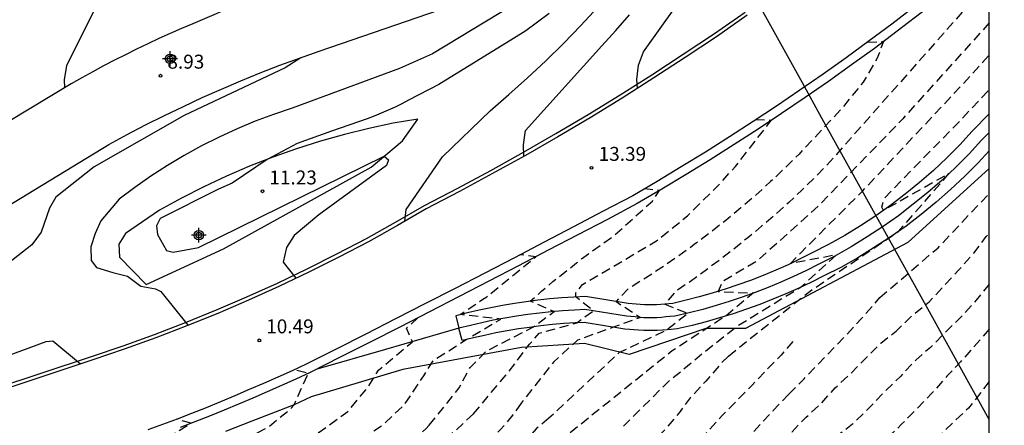
# Model space of a CAD drawing. Units: metres. Extents: x 583793 to 584145, y 4795790 to 4796041.
# Drawn here: x 584092 to 584145, y 4795985 to 4796007 of the extents above; entities that cross this region are included whole.
import ezdxf

# ---------------------------------------------------------------- set-up
doc = ezdxf.new("R2010")
doc.units = ezdxf.units.M
doc.header["$MEASUREMENT"] = 0
doc.linetypes.add('TRAZOS_NORMALES', pattern=[0.75, 0.5, -0.25])
for name, color, linetype in [('010106', 9, 'Continuous'), ('020101', 3, 'Continuous'), ('020104', 34, 'Continuous'), ('020107', 3, 'Continuous'), ('020194', 31, 'TRAZOS_NORMALES'), ('020195', 30, 'TRAZOS_NORMALES'), ('020204', 9, 'Continuous'), ('020308', 9, 'Continuous'), ('050102', 4, 'Continuous'), ('060113', 4, 'Continuous'), ('060130', 9, 'Continuous'), ('060134', 9, 'Continuous'), ('070101', 9, 'Continuous'), ('070106', 6, 'Continuous'), ('070108', 9, 'Continuous'), ('220104', 9, 'Continuous'), ('Centroides', 1, 'Continuous')]:
    doc.layers.add(name, color=color, linetype=linetype)
doc.layers.add('020105', color=24, linetype='Continuous', lineweight=30)
doc.styles.add('ARIAL', font='arial.ttf', dxfattribs={"height": 1})

# ---------------------------------------------------------------- blocks, each defined once
blk = doc.blocks.new('Centroide')
for points in [[(0.402, 0), (-0.402, 0)], [(0, -0.402), (0, 0.402)]]:
    blk.add_lwpolyline(points)
for radius in [0.256, 0.159]:
    blk.add_circle((0, 0), radius)
blk = doc.blocks.new('COTAPU')
blk.add_circle((0, 0), 0.075)

msp = doc.modelspace()

# ---------------------------------------------------------------- linework, layer by layer
at = {"layer": '010106', "flags": 128}
msp.add_lwpolyline([(583794.148, 4795790.149), (584144.138, 4795790.141), (584144.143, 4796040.134), (583794.153, 4796040.142)], close=True, dxfattribs=at)
at = {"layer": '020101', "flags": 128}
msp.add_lwpolyline([(584113.38, 4796001.21), (584112.05, 4796000.98), (584110.73, 4796000.7), (584109.43, 4796000.38), (584108.13, 4796000.01), (584106.84, 4795999.6), (584105.57, 4795999.16), (584104.32, 4795998.67), (584103.08, 4795998.14), (584101.85, 4795997.57), (584100.65, 4795996.96), (584099.47, 4795996.31), (584097.64, 4795995.05), (584097.27, 4795994.48), (584097.32, 4795993.78), (584098.75, 4795992.31)], dxfattribs=at)
at = {"layer": '020104', "flags": 128}
for points, elevation in [([(584112.68, 4795995.71), (584112.74, 4795996.35), (584114.71, 4795999.17), (584117.26, 4796001.65), (584118.28, 4796002.52), (584119.28, 4796003.42), (584120.26, 4796004.34), (584121.21, 4796005.28), (584122.15, 4796006.24), (584123.06, 4796007.23), (584123.94, 4796008.24), (584124.8, 4796009.26), (584125.64, 4796010.31), (584126.45, 4796011.38), (584127.23, 4796012.47), (584129.87, 4796017.31), (584134.06, 4796023.27), (584135.19, 4796024.85), (584136.14, 4796026.13), (584138.78, 4796029.62), (584139.58, 4796030.73), (584143.98, 4796036.66)], 12), ([(584125.2, 4796002.86), (584125.17, 4796003.34), (584125.25, 4796004.1), (584125.53, 4796004.82), (584131.21, 4796012.8), (584138.57, 4796022.15), (584139.77, 4796023.69), (584140.35, 4796024.45), (584142.14, 4796026.84), (584143.64, 4796028.82), (584144.11, 4796029.47), (584144.143, 4796029.524)], 14), ([(584094.37, 4796002.9), (584094.35, 4796003.32), (584094.48, 4796004.09), (584095.93, 4796007.02)], 9), ([(584120.44, 4796006.89), (584119.82, 4796006.42), (584119.18, 4796005.96), (584118.53, 4796005.54), (584114.51, 4796003.06), (584112.88, 4796002.22), (584112.52, 4796002.03), (584112.15, 4796001.85), (584111.78, 4796001.68), (584111.4, 4796001.52), (584111.02, 4796001.36), (584110.64, 4796001.22), (584108.72, 4796000.55), (584106.87, 4795999.89), (584105.27, 4795999.04), (584103.37, 4795997.75), (584102.64, 4795997.43), (584099.5, 4795995.86), (584099.31, 4795995.47), (584099.35, 4795994.99), (584099.84, 4795994.13), (584100.21, 4795994.05), (584101.57, 4795994.3), (584111.57, 4795999.22), (584111.79, 4795999.01), (584111.69, 4795998.71), (584108.04, 4795996.05), (584106.72, 4795994.94), (584106.31, 4795994.29), (584106.12, 4795993.51), (584106.81, 4795992.64)], 11), ([(584119.09, 4795999.21), (584119.06, 4795999.82), (584119.17, 4796000.6), (584123.28, 4796005.14), (584124.03, 4796005.97), (584124.77, 4796006.81)], 13), ([(584107.08, 4796004.51), (584106.23, 4796003.96), (584100.8, 4796001.4), (584095.95, 4795998.63), (584093.88, 4795997.01), (584093.54, 4795996.41), (584093.1, 4795995.12), (584092.6, 4795994.44), (584090.41, 4795992.74), (584089.8, 4795992.12), (584089.27, 4795991.17), (584089.17, 4795990.39), (584089.47, 4795989.47), (584090.28, 4795988.37), (584090.72, 4795988.28), (584093.36, 4795989.24), (584093.72, 4795989.28), (584095.21, 4795988.03)], 9)]:
    msp.add_lwpolyline(points, dxfattribs=dict(at, elevation=elevation))
at = {"layer": '020105', "elevation": 10, "flags": 128}
msp.add_lwpolyline([(584119.88, 4796008.19), (584114.16, 4796004.72), (584112.38, 4796003.92), (584106.61, 4796001.79), (584105.61, 4796001.46), (584104.61, 4796001.09), (584103.64, 4796000.68), (584102.67, 4796000.24), (584101.73, 4795999.76), (584100.8, 4795999.25), (584099.89, 4795998.71), (584099, 4795998.14), (584098.13, 4795997.53), (584097.29, 4795996.89), (584096.31, 4795995.74), (584096, 4795995.05), (584095.76, 4795994.34), (584095.79, 4795993.6), (584096.08, 4795993.22), (584096.96, 4795992.96), (584097.75, 4795992.76), (584098.46, 4795992.21), (584099.25, 4795992.08), (584099.53, 4795991.93), (584101.01, 4795990.11)], dxfattribs=at)
at = {"layer": '020107', "flags": 128}
msp.add_lwpolyline([(584098.75, 4795992.31), (584102.91, 4795994.23), (584110.87, 4795998.62), (584112.54, 4796000.04), (584113.38, 4796001.21)], dxfattribs=at)
at = {"layer": '020194', "flags": 128}
for points, elevation in [([(584144.01, 4796010.39), (584144.95, 4796010.55), (584144.14, 4796008.61), (584141.67, 4796005.81), (584135.42, 4795998.75), (584134.74, 4795998.06), (584134.05, 4795997.38), (584133.34, 4795996.72), (584132.62, 4795996.07), (584131.88, 4795995.44), (584131.14, 4795994.82), (584130.38, 4795994.21), (584129.61, 4795993.62), (584128.84, 4795993.04), (584128.05, 4795992.47), (584127.25, 4795991.93), (584126.67, 4795991.25), (584127.92, 4795990.76), (584126.8, 4795989.87), (584124.21, 4795988.64), (584120.43, 4795985.11)], 16.64), ([(584144.142, 4796006.382), (584139.48, 4796001.22), (584135, 4795996.58), (584131.65, 4795993.58), (584129.77, 4795992.46), (584129.54, 4795991.93), (584131.45, 4795991.85), (584129.95, 4795990.61), (584127.07, 4795988.73), (584123.83, 4795986.14), (584120.87, 4795983.76)], 17.64), ([(584137.59, 4796005.34), (584138.45, 4796005.38), (584138.09, 4796004.44), (584137.35, 4796003.2), (584136.17, 4796001.74), (584133.9, 4795999.32), (584133.14, 4795998.57), (584132.37, 4795997.84), (584131.58, 4795997.12), (584130.77, 4795996.43), (584129.95, 4795995.75), (584129.11, 4795995.09), (584128.26, 4795994.45), (584127.4, 4795993.83), (584126.52, 4795993.23), (584125.63, 4795992.65), (584124.72, 4795992.09), (584124.05, 4795991.39), (584125.37, 4795990.53), (584123.91, 4795990.01), (584121.97, 4795989.31), (584120.67, 4795988.13), (584118.93, 4795985.92)], 15.64), ([(584124.44, 4795984.68), (584126.84, 4795987.06), (584128.84, 4795988.71), (584130.55, 4795990.06), (584134.02, 4795992.18), (584135.92, 4795993.9), (584133.44, 4795993.43), (584134.01, 4795994.03), (584137.31, 4795997.33), (584142.72, 4796003.09), (584144.142, 4796004.652)], 18.64), ([(584113.99, 4795984.74), (584115.6, 4795986.74), (584116.19, 4795987.85), (584117.07, 4795988.73), (584119.6, 4795990.03), (584120.71, 4795990.85), (584119.43, 4795991.41), (584120.04, 4795991.94), (584120.65, 4795992.46), (584121.28, 4795992.97), (584121.92, 4795993.47), (584122.19, 4795993.68), (584122.56, 4795993.96), (584123.22, 4795994.43), (584123.88, 4795994.89), (584126, 4795996.79), (584126.39, 4795997.36), (584125.58, 4795997.45)], 13.64), ([(584138.25, 4795991.6), (584141.38, 4795994.28), (584144.142, 4795997.207)], 21.64), ([(584139.051, 4795989.737), (584139.12, 4795989.79), (584139.94, 4795990.59), (584140.9, 4795991.37), (584142.5, 4795993.09), (584143.31, 4795994), (584143.98, 4795994.89), (584144.14, 4795995.06), (584144.142, 4795995.062)], 22.64), ([(584109.73, 4795983.64), (584111.51, 4795984.76), (584112.69, 4795985.88), (584113.69, 4795987.4), (584114.22, 4795988.23), (584115.98, 4795989.34), (584117.84, 4795990.45), (584115.65, 4795990.69), (584116.88, 4795991.51), (584117.09, 4795991.65), (584118.03, 4795992.41), (584119.72, 4795993.8), (584118.87, 4795993.91)], 12.64), ([(584144.142, 4795992.329), (584143.438, 4795991.467), (584142.654, 4795990.59), (584141.772, 4795989.743), (584140.975, 4795988.919), (584140.182, 4795988.238), (584139.371, 4795987.378), (584138.531, 4795986.564), (584137.751, 4795985.743), (584136.774, 4795984.795), (584135.886, 4795984.09), (584135.116, 4795983.259), (584134.209, 4795982.458), (584129.409, 4795977.36), (584128.721, 4795976.533), (584127.917, 4795975.628), (584127.18, 4795974.742), (584126.365, 4795973.933), (584125.568, 4795973.153), (584124.719, 4795972.369), (584123.859, 4795971.622), (584123.001, 4795970.799), (584122.096, 4795970.11), (584121.209, 4795969.329), (584120.099, 4795968.626), (584119.657, 4795968.159), (584119.62, 4795968), (584119.682, 4795967.816), (584120.025, 4795967.312), (584119.988, 4795967.128), (584119.89, 4795967.017), (584119.346, 4795966.863), (584118.34, 4795966.437), (584116.431, 4795965.055), (584115.593, 4795964.494), (584113.763, 4795963.183), (584112.831, 4795962.426), (584111.9, 4795961.736), (584111.1, 4795960.848), (584110.327, 4795960.048), (584109.56, 4795959.153), (584108.858, 4795958.278), (584106.521, 4795955.73), (584105.796, 4795954.861), (584105.179, 4795953.958), (584104, 4795952.12), (584103.5, 4795951.118), (584102.918, 4795950.195), (584102.213, 4795949.264), (584101.535, 4795948.427), (584100.892, 4795947.469), (584100.341, 4795946.537), (584099.917, 4795945.439), (584099.221, 4795943.162), (584098.8, 4795942.132), (584098.05, 4795939.889), (584097.73, 4795938.783), (584097.509, 4795937.641), (584097.361, 4795936.479), (584097.334, 4795935.288), (584097.194, 4795934.08), (584097.156, 4795932.926), (584096.988, 4795931.73), (584096.915, 4795930.549), (584096.913, 4795929.387), (584096.934, 4795928.187), (584096.961, 4795927.567), (584097.141, 4795924.736), (584097.143, 4795922.404), (584096.762, 4795914.467), (584096.785, 4795913.992), (584096.902, 4795913.076), (584097.03, 4795912.634), (584097.192, 4795912.198), (584097.379, 4795911.825), (584099.392, 4795909.16), (584100.194, 4795907.351), (584100.677, 4795906.005), (584100.984, 4795904.597), (584101.326, 4795903.742), (584101.758, 4795902.914), (584102.006, 4795902.517), (584104.017, 4795900.396), (584104.374, 4795900.059), (584105.122, 4795899.458), (584105.419, 4795899.126), (584105.956, 4795898.371), (584106.154, 4795897.953), (584106.241, 4795897.511), (584106.266, 4795897.064), (584106.321, 4795896.591), (584106.529, 4795895.626), (584106.821, 4795894.729), (584107.392, 4795893.423), (584107.867, 4795892.589), (584108.458, 4795891.822), (584108.875, 4795891.372), (584109.696, 4795890.639), (584110.629, 4795889.913), (584111.162, 4795889.424), (584111.617, 4795888.951), (584111.907, 4795888.567), (584112.33, 4795887.722), (584112.531, 4795885.772), (584112.534, 4795885.299), (584112.323, 4795884.401), (584111.778, 4795879.099), (584111.626, 4795877.135), (584110.555, 4795867.702), (584109.694, 4795861.757), (584109.058, 4795858.915), (584108.373, 4795856.244), (584108.243, 4795855.308), (584108.108, 4795853.862), (584108.115, 4795850.863), (584108.22, 4795846.451), (584108.547, 4795842.739), (584108.67, 4795842.271), (584109.318, 4795840.423), (584109.493, 4795840.009), (584110.213, 4795838.124), (584110.512, 4795837.241), (584110.625, 4795836.786), (584111.093, 4795833.366), (584111.114, 4795832.882), (584111.168, 4795832.407), (584111.4, 4795832.056), (584111.574, 4795831.627), (584111.503, 4795830.166), (584111.557, 4795829.417), (584111.575, 4795828.554), (584111.473, 4795827.712), (584111.539, 4795826.843), (584111.611, 4795826.376), (584111.886, 4795825.446), (584112.07, 4795825.036), (584112.299, 4795824.678), (584112.597, 4795824.343), (584112.948, 4795824.034), (584113.266, 4795823.694), (584113.985, 4795822.402), (584114.109, 4795821.987), (584114.259, 4795821.582), (584114.307, 4795821.181), (584113.527, 4795817.708), (584113.54, 4795817.258), (584113.599, 4795816.853), (584113.686, 4795815.886), (584113.444, 4795814.941), (584113.374, 4795814.467), (584113.221, 4795812.698), (584112.192, 4795811.031), (584112.027, 4795810.587), (584111.883, 4795808.165), (584111.947, 4795807.714), (584111.6, 4795806.286), (584111.556, 4795805.338), (584111.58, 4795804.176), (584111.63, 4795803.591)], 23.64), ([(584133.352, 4795986.412), (584134.17, 4795987.23), (584136.42, 4795989.56), (584137.25, 4795990.46), (584138.25, 4795991.6)], 21.64), ([(584105.58, 4795982.57), (584109.6, 4795985.47), (584110.72, 4795986.82), (584111.25, 4795987.7), (584113.08, 4795989.23), (584112.93, 4795989.56), (584112.76, 4795989.95), (584113.39, 4795990.53)], 11.64), ([(584110.335, 4795813.274), (584110.338, 4795813.526), (584110.372, 4795814.006), (584110.489, 4795814.448), (584110.64, 4795814.877), (584110.855, 4795815.785), (584110.999, 4795816.683), (584111.036, 4795817.149), (584111.055, 4795819.11), (584111.109, 4795819.546), (584111.904, 4795821.293), (584111.855, 4795821.759), (584111.639, 4795822.18), (584111.298, 4795822.508), (584110.934, 4795822.816), (584110.687, 4795823.194), (584110.253, 4795824.558), (584110.04, 4795825.518), (584110.003, 4795826.485), (584110.06, 4795827.399), (584110.346, 4795828.803), (584110.384, 4795829.245), (584110.384, 4795829.694), (584110.343, 4795830.103), (584110.246, 4795830.533), (584109.965, 4795830.888), (584109.64, 4795831.221), (584109.361, 4795831.548), (584109.302, 4795831.998), (584109.29, 4795832.863), (584108.855, 4795836.272), (584108.269, 4795838.11), (584108.107, 4795838.493), (584107.623, 4795840.338), (584107.489, 4795840.737), (584107.385, 4795841.213), (584107.252, 4795841.667), (584107.12, 4795842.629), (584107.101, 4795843.104), (584107.038, 4795843.589), (584107.107, 4795844.069), (584107.115, 4795844.502), (584107.154, 4795844.967), (584107.223, 4795845.458), (584107.207, 4795845.868), (584107.265, 4795846.517), (584107.248, 4795849.956), (584107.108, 4795851.342), (584106.993, 4795853.266), (584107.076, 4795854.711), (584107.262, 4795856.11), (584107.365, 4795856.544), (584108.241, 4795859.32), (584108.536, 4795860.717), (584108.814, 4795863.111), (584108.832, 4795863.589), (584109.407, 4795868.25), (584109.996, 4795873.204), (584110.559, 4795877.63), (584111.011, 4795882.091), (584111.026, 4795883.994), (584111.099, 4795884.407), (584111.546, 4795885.797), (584111.571, 4795886.235), (584111.39, 4795887.188), (584111.276, 4795887.638), (584111.051, 4795887.993), (584110.166, 4795888.967), (584109.575, 4795889.431), (584107.696, 4795890.317), (584106.743, 4795890.992), (584105.856, 4795891.688), (584105.207, 4795892.335), (584104.512, 4795892.953), (584104.202, 4795893.323), (584103.145, 4795894.952), (584102.906, 4795895.898), (584102.815, 4795898.386), (584102.734, 4795898.826), (584101.325, 4795900.822), (584098.865, 4795904.433), (584098.667, 4795904.871), (584097.221, 4795909.051), (584096.998, 4795909.478), (584094.823, 4795912.747), (584094.607, 4795913.148), (584094.457, 4795913.568), (584094.337, 4795914.009), (584094.156, 4795914.956), (584094.128, 4795915.438), (584094.292, 4795921.889), (584094.434, 4795923.836), (584094.497, 4795927.804), (584094.502, 4795931.863), (584094.692, 4795933.031), (584094.83, 4795934.158), (584095.023, 4795935.162), (584095.4, 4795937.438), (584095.654, 4795938.623), (584096.548, 4795941.899), (584096.921, 4795943.037), (584097.217, 4795944.125), (584097.738, 4795946.157), (584098.445, 4795948.395), (584098.904, 4795949.302), (584099.799, 4795951.309), (584100.386, 4795952.233), (584101.269, 4795953.072), (584101.822, 4795953.785), (584102.529, 4795954.759), (584103.091, 4795955.648), (584104.034, 4795957.606), (584104.647, 4795958.61), (584105.255, 4795959.441), (584105.947, 4795960.32), (584106.618, 4795960.928), (584107.452, 4795961.552), (584108.349, 4795962.194), (584109.36, 4795962.786), (584110.324, 4795963.384), (584111.36, 4795963.959), (584112.263, 4795964.548), (584113.3, 4795965.152), (584114.294, 4795965.781), (584116.448, 4795966.974), (584116.593, 4795967.13), (584116.643, 4795967.337), (584116.535, 4795967.519), (584116.402, 4795967.669), (584116.283, 4795967.845), (584116.173, 4795968.051), (584116.125, 4795968.264), (584116.239, 4795968.438), (584116.62, 4795968.686), (584117.578, 4795969.149), (584118.607, 4795969.745), (584119.528, 4795970.389), (584120.372, 4795971.088), (584121.181, 4795971.68), (584121.974, 4795972.473), (584122.881, 4795973.304), (584123.581, 4795974.222), (584124.358, 4795975.12), (584125.137, 4795975.814), (584125.961, 4795976.651), (584126.74, 4795977.289), (584128.472, 4795978.913), (584129.384, 4795979.69), (584130.131, 4795980.48), (584130.888, 4795981.322), (584131.574, 4795982.24), (584132.211, 4795983.137), (584132.706, 4795983.625), (584133.526, 4795984.389), (584134.287, 4795985.173), (584135.045, 4795985.866), (584135.843, 4795986.743), (584136.597, 4795987.434), (584138.298, 4795989.153), (584139.051, 4795989.737)], 22.64), ([(584133.57, 4795989.24), (584132.93, 4795988.51), (584132.06, 4795987.63), (584131.37, 4795986.89), (584129.78, 4795985.28), (584127.941, 4795983.255)], 20.64), ([(584072.34, 4795950.59), (584073.07, 4795951.91), (584074.02, 4795954.08), (584075, 4795956.07), (584075.58, 4795957.14), (584076.18, 4795958.21), (584077.46, 4795960.33), (584077.96, 4795961.2), (584078.61, 4795962.23), (584079.21, 4795963.28), (584080.38, 4795965.19), (584081.82, 4795967.1), (584082.58, 4795968.06), (584083.76, 4795969.26), (584084.59, 4795970.19), (584085.41, 4795971), (584086.21, 4795971.82), (584088.73, 4795974.03), (584089.6, 4795974.68), (584090.19, 4795975.23), (584090.48, 4795975.49), (584091.38, 4795976.16), (584093.17, 4795977.7), (584094.96, 4795979.1), (584095.91, 4795979.63), (584096.94, 4795980.26), (584097.28, 4795980.43), (584101.63, 4795982.73), (584105.28, 4795984.61), (584106.52, 4795985.61), (584106.71, 4795985.84), (584107.48, 4795987.53), (584106.71, 4795987.71)], 10.64), ([(584144.142, 4795987.097), (584143.023, 4795985.661), (584142.224, 4795984.913), (584141.447, 4795984.147), (584140.671, 4795983.338), (584139.84, 4795982.572), (584139.124, 4795981.787), (584138.294, 4795981.021), (584137.546, 4795980.222), (584136.908, 4795979.389), (584136.078, 4795978.569), (584134.631, 4795976.988), (584133.794, 4795976.247), (584132.166, 4795974.744), (584131.439, 4795973.962), (584130.718, 4795973.142), (584129.957, 4795972.324), (584129.317, 4795971.478), (584128.628, 4795970.658), (584127.892, 4795969.863), (584127.172, 4795969.035), (584126.381, 4795968.221), (584125.661, 4795967.411), (584124.831, 4795966.577), (584124.01, 4795965.876), (584123.281, 4795964.934), (584123.201, 4795964.72), (584123.018, 4795964.333), (584122.389, 4795963.397), (584119.95, 4795960.867), (584119.212, 4795959.883), (584118.62, 4795958.955), (584118.478, 4795958.804), (584118.306, 4795958.692), (584118.116, 4795958.609), (584117.906, 4795958.543), (584117.681, 4795958.508), (584117.466, 4795958.519), (584117.254, 4795958.577), (584116.665, 4795958.84), (584116.46, 4795958.871), (584116.25, 4795958.841), (584116.062, 4795958.718), (584115.146, 4795957.737), (584114.212, 4795956.901), (584113.261, 4795956.141), (584112.42, 4795955.417), (584111.901, 4795954.855), (584111.233, 4795953.842), (584110.592, 4795953.034), (584109.886, 4795952.205), (584109.231, 4795951.225), (584108.578, 4795950.355), (584106.039, 4795946.745), (584105.549, 4795945.844), (584105.017, 4795944.78), (584104.496, 4795943.631), (584103.183, 4795940.372), (584102.472, 4795938.22), (584102.17, 4795937.048), (584101.984, 4795935.876), (584101.794, 4795933.557), (584101.579, 4795931.277), (584101.524, 4795930.277), (584101.525, 4795929.105), (584101.593, 4795928.057), (584101.614, 4795927.119), (584101.689, 4795925.7), (584102.162, 4795922.233), (584102.552, 4795919.792), (584102.571, 4795918.833), (584102.562, 4795916.398), (584102.336, 4795914.001), (584102.351, 4795913.041), (584102.415, 4795912.572), (584102.695, 4795911.198), (584102.823, 4795910.734), (584103.057, 4795910.377), (584103.545, 4795909.769), (584104.641, 4795908.15), (584107.099, 4795903.269), (584107.34, 4795902.849), (584107.609, 4795902.452), (584107.903, 4795902.071), (584109.218, 4795900.642), (584110.178, 4795899.555), (584111.576, 4795897.521), (584111.785, 4795897.092), (584111.94, 4795896.636), (584112.012, 4795896.165), (584112.225, 4795893.193), (584112.336, 4795892.722), (584112.563, 4795892.108), (584113.118, 4795891.207), (584113.608, 4795890.546), (584113.814, 4795890.125), (584113.961, 4795889.67), (584114.17, 4795888.717), (584114.574, 4795883.778), (584114.638, 4795882.788), (584114.476, 4795879.858), (584114.113, 4795876.471), (584113.714, 4795873.548), (584113.023, 4795869.136), (584112.702, 4795867.38), (584110.447, 4795854.575), (584110.476, 4795851.051), (584110.573, 4795849.875), (584110.709, 4795849.135), (584111.192, 4795847.954), (584111.971, 4795846.612), (584112.538, 4795845.568), (584112.602, 4795845.373), (584112.709, 4795845.173), (584113.398, 4795844.32), (584114.151, 4795843.298), (584114.696, 4795842.361), (584115.198, 4795841.43), (584115.679, 4795840.492), (584116.072, 4795839.506), (584116.456, 4795838.468), (584116.673, 4795837.374), (584117.082, 4795835.992), (584117.277, 4795834.83), (584117.329, 4795833.686), (584117.179, 4795832.556), (584116.962, 4795831.375), (584116.818, 4795830.333), (584116.835, 4795829.135), (584116.959, 4795828.135), (584117.198, 4795826.934), (584117.606, 4795825.805), (584117.826, 4795825.349), (584118.535, 4795824.276), (584119.785, 4795822.456), (584120.537, 4795821.58), (584121.332, 4795820.787), (584121.518, 4795820.636), (584122.654, 4795820.017), (584123.286, 4795819.475), (584123.468, 4795819.247), (584123.973, 4795818.424), (584124.247, 4795817.405), (584124.53, 4795816.24), (584124.692, 4795815.227), (584124.902, 4795813.005), (584125.024, 4795812.004), (584125.053, 4795810.963), (584125.046, 4795809.752), (584124.979, 4795808.645), (584124.978, 4795807.455), (584124.826, 4795806.304), (584124.563, 4795805.18), (584124.312, 4795804.004), (584123.682, 4795802.063), (584123.47, 4795801.017), (584123.314, 4795799.971), (584123.279, 4795798.966), (584123.291, 4795798.862)], 25.64), ([(584104.613, 4795890), (584104.285, 4795890.201), (584103.382, 4795890.826), (584102.905, 4795891.186), (584102.553, 4795891.485), (584101.175, 4795892.913), (584100.583, 4795893.683), (584100.325, 4795894.095), (584099.903, 4795894.961), (584099.52, 4795896.318), (584099.041, 4795899.202), (584098.921, 4795899.66), (584096.584, 4795904.009), (584096.405, 4795904.462), (584095.81, 4795906.3), (584094.649, 4795908.97), (584094.446, 4795909.393), (584093.954, 4795910.222), (584092.466, 4795913.308), (584092.289, 4795913.742), (584092.049, 4795914.637), (584091.961, 4795915.608), (584091.955, 4795919.55), (584092.059, 4795921.493), (584092.186, 4795925.96), (584092.199, 4795927.833), (584092.484, 4795931.139), (584092.583, 4795933.416), (584093.134, 4795936.636), (584093.343, 4795937.778), (584093.581, 4795938.884), (584093.915, 4795941.136), (584094.119, 4795942.264), (584094.386, 4795943.341), (584095.056, 4795945.347), (584095.346, 4795946.411), (584096.295, 4795948.485), (584096.781, 4795949.485), (584097.23, 4795950.533), (584097.694, 4795951.516), (584098.146, 4795952.55), (584099.161, 4795954.598), (584100.423, 4795957.607), (584100.532, 4795957.81), (584100.674, 4795957.999), (584101.591, 4795958.795), (584102.533, 4795959.438), (584103.513, 4795960.023), (584104.455, 4795960.681), (584105.428, 4795961.232), (584107.35, 4795962.532), (584108.194, 4795963.202), (584109.225, 4795963.841), (584110.122, 4795964.47), (584111.184, 4795964.965), (584111.928, 4795965.442), (584112.004, 4795965.62), (584111.911, 4795966.316), (584111.766, 4795966.464), (584111.644, 4795966.635), (584111.657, 4795966.854), (584111.803, 4795967.006), (584111.998, 4795967.143), (584112.925, 4795967.689), (584113.749, 4795968.415), (584114.571, 4795969.073), (584115.477, 4795969.82), (584115.821, 4795970.122), (584116.769, 4795970.787), (584117.66, 4795971.497), (584118.402, 4795972.17), (584119.337, 4795972.823), (584120.072, 4795973.509), (584120.833, 4795974.159), (584121.688, 4795975.029), (584122.487, 4795975.907), (584124.193, 4795977.611), (584124.986, 4795978.25), (584125.789, 4795979.021), (584126.588, 4795979.869), (584127.506, 4795980.659), (584128.47, 4795981.383), (584129.37, 4795982.169), (584130.179, 4795983.011), (584132.51, 4795985.529), (584133.306, 4795986.366), (584133.352, 4795986.412)], 21.64), ([(584118.93, 4795985.92), (584118.49, 4795985.29), (584117.83, 4795984.5), (584117.1, 4795983.77), (584116.21, 4795983.13), (584115.25, 4795982.59), (584114.18, 4795982.02), (584113.22, 4795981.32), (584112.33, 4795980.55), (584111.72, 4795980), (584108.12, 4795977.19), (584107.46, 4795976.76), (584105.92, 4795975.71), (584104.59, 4795974.89), (584103.48, 4795974.21), (584102.37, 4795973.46), (584100.64, 4795972.28), (584099.64, 4795971.51), (584099.06, 4795970.93), (584098.08, 4795970.07), (584097.16, 4795969.24), (584096.56, 4795968.73), (584095.58, 4795967.89), (584094.59, 4795966.98), (584093.1, 4795965.6), (584092.52, 4795965.11), (584091.34, 4795963.89), (584090.64, 4795963.25), (584089.96, 4795962.6), (584089.29, 4795961.92), (584088.63, 4795961.24), (584087.99, 4795960.54), (584087.37, 4795959.82), (584086.76, 4795959.09), (584086.17, 4795958.35), (584085.59, 4795957.6), (584085.04, 4795956.83), (584084.5, 4795956.05), (584084.23, 4795955.36), (584084.21, 4795954.67), (584084.38, 4795954.22), (584084.69, 4795953.52), (584084.74, 4795953.1), (584084.37, 4795952.56), (584081.02, 4795948.28), (584080.53, 4795947.2), (584080.33, 4795946.36), (584080.33, 4795945.6), (584080.33, 4795944.81), (584080.31, 4795944.03), (584080.21, 4795941.79), (584079.45, 4795933.33), (584079.06, 4795929.28), (584078.23, 4795924.19), (584076.91, 4795917.25), (584076.86, 4795916.42), (584077.06, 4795915.35), (584077.39, 4795914.62), (584077.67, 4795913.89), (584078.73, 4795908.49), (584079.35, 4795904.17), (584079.5, 4795903.72), (584079.66, 4795903.3)], 15.64), ([(584120.43, 4795985.11), (584119.74, 4795984.55), (584119.02, 4795983.72), (584118.15, 4795982.95), (584117.27, 4795982.28), (584114.74, 4795980.56), (584107.39, 4795974.95), (584106.75, 4795974.55), (584105.97, 4795974.02), (584104.41, 4795972.97), (584103.2, 4795972.1), (584101.69, 4795970.99), (584100.56, 4795970.08), (584099.16, 4795968.82), (584098.09, 4795967.85), (584096.7, 4795966.61), (584095.62, 4795965.58), (584094.3, 4795964.29), (584092.86, 4795962.84), (584089.39, 4795959.58), (584088.73, 4795958.53), (584088.41, 4795957.79), (584088.38, 4795957.36), (584088.91, 4795956.49), (584089.06, 4795955.88), (584088.96, 4795955.71), (584085.95, 4795953.35), (584084.51, 4795951.68), (584084.05, 4795950.93), (584084, 4795950.37), (584084.21, 4795949.36), (584083.94, 4795947.74), (584082.77, 4795942.93), (584082.16, 4795938.85), (584081.17, 4795929.08)], 16.64), ([(584113.99, 4795984.74), (584113.81, 4795984.55), (584112.97, 4795983.78), (584112.13, 4795983.05), (584111.12, 4795982.4), (584110.09, 4795981.85), (584108.05, 4795980.83), (584107, 4795980.33), (584105.17, 4795979.05), (584104.665, 4795978.685)], 13.64)]:
    msp.add_lwpolyline(points, dxfattribs=dict(at, elevation=elevation))
at = {"layer": '020195', "flags": 128}
for points, elevation in [([(584130.1, 4795988.46), (584134.49, 4795991.95), (584139.24, 4795995.15), (584141.97, 4795998.27), (584138.44, 4795996.29), (584138.36, 4795996.47), (584138.47, 4795996.91), (584138.84, 4795997.31), (584142.48, 4796001.03), (584144.142, 4796002.791)], 19.64), ([(584116.37, 4795985.34), (584118.21, 4795987.55), (584119.39, 4795989.09), (584119.9, 4795989.68), (584121.93, 4795990.25), (584122.82, 4795990.89), (584121.88, 4795991.64), (584121.88, 4795991.86), (584122.24, 4795992.3), (584126.22, 4795994.65), (584127.89, 4795996), (584129.59, 4795997.68), (584130.47, 4795998.65), (584132.39, 4796001.13), (584131.56, 4796001.16)], 14.64), ([(584144.142, 4795989.898), (584142.597, 4795988.149), (584141.849, 4795987.367), (584141.039, 4795986.436), (584139.421, 4795984.786), (584137.78, 4795983.22), (584136.206, 4795981.593), (584135.455, 4795980.815), (584134.766, 4795980.016), (584133.982, 4795979.214), (584133.245, 4795978.329), (584132.479, 4795977.504), (584131.684, 4795976.777), (584130.968, 4795975.984), (584130.153, 4795975.171), (584129.389, 4795974.311), (584128.607, 4795973.368), (584127.788, 4795972.585), (584127.065, 4795971.686), (584126.295, 4795970.949), (584124.681, 4795969.291), (584123.835, 4795968.588), (584123.382, 4795968.065), (584122.779, 4795967.134), (584122.691, 4795966.95), (584122.637, 4795966.751), (584122.422, 4795965.461), (584122.257, 4795965.071), (584122.131, 4795964.905), (584121.435, 4795964.102), (584120.76, 4795963.18), (584120.052, 4795962.375), (584119.879, 4795962.264), (584119.656, 4795962.219), (584119.446, 4795962.251), (584119.227, 4795962.319), (584119.017, 4795962.407), (584118.112, 4795962.911), (584117.897, 4795962.91), (584117.68, 4795962.866), (584117.471, 4795962.787), (584117.263, 4795962.666), (584116.519, 4795962.139), (584116.361, 4795961.957), (584116.215, 4795961.755), (584115.548, 4795960.782), (584114.847, 4795959.958), (584113.188, 4795958.647), (584112.265, 4795957.993), (584111.444, 4795957.152), (584110.596, 4795956.345), (584109.884, 4795955.567), (584109.207, 4795954.796), (584108.421, 4795954.061), (584107.652, 4795953.304), (584107.429, 4795953.046)], 24.64), ([(584130.1, 4795988.46), (584129.68, 4795988.04), (584128.88, 4795987.1), (584128.04, 4795986.21), (584127.44, 4795985.41), (584126.69, 4795984.5), (584125.86, 4795983.68), (584124.98, 4795982.94), (584124.15, 4795982.32), (584124.146, 4795982.313)], 19.64), ([(584116.37, 4795985.34), (584116.2, 4795985.19), (584115.31, 4795984.36), (584114.38, 4795983.64), (584113.47, 4795982.9), (584112.58, 4795982.28), (584111.7, 4795981.46), (584109.79, 4795980), (584108.95, 4795979.48)], 14.64), ([(584067.31, 4795931.08), (584069.08, 4795934.17), (584068.71, 4795934.9), (584068.64, 4795935.71), (584068.71, 4795942.7), (584069.08, 4795946.59), (584069.37, 4795946.81), (584069.89, 4795947.4), (584070.18, 4795948.21), (584071.88, 4795953.36), (584072.26, 4795954.35), (584072.66, 4795955.34), (584073.09, 4795956.32), (584073.54, 4795957.28), (584074.02, 4795958.24), (584074.51, 4795959.19), (584075.03, 4795960.12), (584075.57, 4795961.04), (584076.13, 4795961.95), (584076.72, 4795962.84), (584077.32, 4795963.72), (584081.07, 4795969.01), (584082.3, 4795970.3), (584087.03, 4795975.26), (584088.38, 4795976.46), (584091.15, 4795978.24), (584092.12, 4795979.02), (584093.1, 4795979.77), (584095.52, 4795981.46), (584101.17, 4795984.84), (584100.36, 4795985.06)], 9.64)]:
    msp.add_lwpolyline(points, dxfattribs=dict(at, elevation=elevation))
at = {"layer": '050102', "flags": 128}
for points in [[(584140.78, 4796007.16), (584139.19, 4796005.93), (584137.96, 4796005.01), (584136.73, 4796004.12), (584135.48, 4796003.23), (584134.23, 4796002.36), (584132.96, 4796001.51), (584131.69, 4796000.66), (584130.41, 4795999.84), (584129.12, 4795999.02), (584127.82, 4795998.22), (584126.51, 4795997.43), (584125.18, 4795996.66), (584123.58, 4795995.81), (584121.99, 4795994.98), (584120.39, 4795994.15), (584118.8, 4795993.32), (584117.2, 4795992.49), (584115.6, 4795991.67), (584114, 4795990.84), (584112.4, 4795990.02), (584110.8, 4795989.21), (584109.19, 4795988.39), (584107.58, 4795987.58), (584106.81, 4795987.22), (584106.04, 4795986.87), (584105.27, 4795986.53), (584104.49, 4795986.2), (584103.72, 4795985.87), (584102.94, 4795985.55), (584102.15, 4795985.23), (584101.37, 4795984.92), (584100.58, 4795984.62)], [(584115.59, 4795989.95), (584111.64, 4795988.81), (584107.882, 4795987.732)]]:
    msp.add_lwpolyline(points, dxfattribs=at)
at = {"layer": '060113', "flags": 128}
for points in [[(584144.142, 4796001.49), (584143.22, 4796000.55), (584142.55, 4795999.82), (584141.85, 4795999.12), (584141.13, 4795998.44), (584140.39, 4795997.79), (584139.62, 4795997.17), (584138.84, 4795996.57), (584138.03, 4795996), (584137.2, 4795995.46), (584136.36, 4795994.94), (584135.49, 4795994.46), (584134.61, 4795994.01), (584133.96, 4795993.68), (584133.31, 4795993.37), (584132.64, 4795993.08), (584131.97, 4795992.8), (584131.29, 4795992.53), (584130.61, 4795992.29), (584129.92, 4795992.05), (584129.23, 4795991.84), (584128.53, 4795991.64), (584127.82, 4795991.46), (584127.11, 4795991.29), (584126.89, 4795991.27), (584126.67, 4795991.25), (584126.45, 4795991.23), (584126.23, 4795991.22), (584126.01, 4795991.22), (584125.79, 4795991.22), (584125.57, 4795991.22), (584125.35, 4795991.23), (584125.13, 4795991.25), (584124.91, 4795991.27), (584124.69, 4795991.29), (584122.41, 4795991.66), (584121.77, 4795991.63), (584121.12, 4795991.59), (584120.48, 4795991.53), (584119.84, 4795991.46), (584119.21, 4795991.38), (584118.57, 4795991.29), (584117.94, 4795991.18), (584117.3, 4795991.06), (584116.67, 4795990.93), (584116.05, 4795990.79), (584115.42, 4795990.63), (584115.59, 4795989.95)], [(584144.142, 4796000.49), (584143.73, 4796000.07), (584143.05, 4795999.34), (584142.34, 4795998.62), (584141.6, 4795997.92), (584140.84, 4795997.26), (584140.05, 4795996.62), (584139.25, 4795996.01), (584138.42, 4795995.42), (584137.57, 4795994.87), (584136.71, 4795994.34), (584135.82, 4795993.84), (584134.93, 4795993.39), (584134.27, 4795993.05), (584133.6, 4795992.73), (584132.91, 4795992.44), (584132.23, 4795992.15), (584131.53, 4795991.88), (584130.84, 4795991.63), (584130.14, 4795991.39), (584129.43, 4795991.17), (584128.71, 4795990.97), (584127.99, 4795990.78), (584127.22, 4795990.6), (584126.95, 4795990.58), (584126.73, 4795990.56), (584126.5, 4795990.53), (584126.25, 4795990.52), (584126.01, 4795990.52), (584125.79, 4795990.52), (584125.55, 4795990.52), (584125.3, 4795990.53), (584125.07, 4795990.56), (584124.85, 4795990.58), (584124.6, 4795990.6), (584122.37, 4795990.96), (584121.81, 4795990.93), (584121.17, 4795990.89), (584120.55, 4795990.84), (584119.92, 4795990.77), (584119.3, 4795990.69), (584118.68, 4795990.6), (584118.06, 4795990.49), (584117.43, 4795990.38), (584116.82, 4795990.25), (584116.21, 4795990.11), (584115.59, 4795989.95)], [(584144.142, 4795999.504), (584143.55, 4795998.86), (584142.82, 4795998.13), (584142.06, 4795997.41), (584141.28, 4795996.73), (584140.48, 4795996.08), (584139.66, 4795995.45), (584138.81, 4795994.85), (584137.94, 4795994.29), (584137.06, 4795993.74), (584136.14, 4795993.23), (584135.24, 4795992.77), (584134.57, 4795992.44), (584133.88, 4795992.11), (584133.18, 4795991.8), (584132.49, 4795991.52), (584131.78, 4795991.23), (584131.07, 4795990.98), (584130.35, 4795990.73), (584129.62, 4795990.51), (584128.89, 4795990.3), (584128.15, 4795990.11), (584127.34, 4795989.92), (584127.02, 4795989.89), (584126.8, 4795989.87), (584126.54, 4795989.85), (584126.26, 4795989.83), (584126.01, 4795989.83), (584125.79, 4795989.83), (584125.54, 4795989.83), (584125.26, 4795989.85), (584125, 4795989.87), (584124.78, 4795989.89), (584124.52, 4795989.91), (584122.33, 4795990.27), (584121.85, 4795990.24), (584121.23, 4795990.21), (584120.62, 4795990.15), (584120, 4795990.08), (584119.39, 4795990), (584118.79, 4795989.92), (584118.19, 4795989.81), (584117.57, 4795989.7), (584116.96, 4795989.57), (584116.37, 4795989.44), (584115.76, 4795989.29), (584115.59, 4795989.95)]]:
    msp.add_lwpolyline(points, dxfattribs=at)
at = {"layer": '060130', "flags": 128}
for points in [[(584117.65, 4796013.36), (584106.61, 4796008.64), (584101.26, 4796006.33), (584100.65, 4796006.08), (584100.04, 4796005.81), (584099.43, 4796005.54), (584098.83, 4796005.26), (584098.23, 4796004.97), (584097.64, 4796004.67), (584097.04, 4796004.37), (584096.45, 4796004.07), (584095.87, 4796003.75), (584095.29, 4796003.43), (584094.71, 4796003.1), (584080.45, 4795994.52), (584080.43, 4795990.03)], [(584086.03, 4795993.33), (584096.73, 4795999.83), (584097.72, 4796000.37), (584098.72, 4796000.89), (584099.73, 4796001.4), (584100.75, 4796001.89), (584101.77, 4796002.37), (584102.8, 4796002.82), (584103.84, 4796003.26), (584104.89, 4796003.69), (584105.94, 4796004.1), (584107, 4796004.49), (584108.07, 4796004.86), (584117.47, 4796008.11)]]:
    msp.add_lwpolyline(points, dxfattribs=at)
at = {"layer": '060134', "flags": 128}
for points in [[(584140.48, 4796007.54), (584138.9, 4796006.31), (584137.67, 4796005.41), (584136.44, 4796004.51), (584135.2, 4796003.63), (584133.95, 4796002.77), (584132.69, 4796001.91), (584131.42, 4796001.07), (584130.15, 4796000.25), (584128.86, 4795999.43), (584127.56, 4795998.64), (584126.26, 4795997.85), (584124.95, 4795997.08), (584123.36, 4795996.25), (584121.76, 4795995.41), (584120.17, 4795994.58), (584118.57, 4795993.75), (584116.98, 4795992.92), (584115.38, 4795992.1), (584113.78, 4795991.28), (584112.18, 4795990.46), (584110.58, 4795989.64), (584108.97, 4795988.83), (584107.37, 4795988.02), (584106.6, 4795987.67), (584105.84, 4795987.32), (584105.07, 4795986.98), (584104.3, 4795986.65), (584103.53, 4795986.32), (584102.75, 4795986), (584101.97, 4795985.68), (584101.19, 4795985.37), (584100.41, 4795985.07), (584099.62, 4795984.78), (584098.83, 4795984.49)], [(584131.11, 4796006.79), (584129.45, 4796005.64), (584127.77, 4796004.52), (584126.08, 4796003.42), (584124.37, 4796002.34), (584122.65, 4796001.28), (584120.92, 4796000.25), (584119.17, 4795999.25), (584117.4, 4795998.27), (584115.62, 4795997.31), (584113.83, 4795996.38), (584112.28, 4795995.48), (584110.71, 4795994.61), (584109.12, 4795993.78), (584107.51, 4795992.97), (584105.89, 4795992.2), (584104.25, 4795991.46), (584102.6, 4795990.75), (584100.94, 4795990.08), (584099.26, 4795989.43), (584097.57, 4795988.83), (584095.87, 4795988.25), (584087.99, 4795985.64), (584087.66, 4795985.8)]]:
    msp.add_lwpolyline(points, dxfattribs=at)
at = {"layer": '070101', "flags": 128}
msp.add_lwpolyline([(584144.142, 4795998.54), (584139.76, 4795994.57), (584131.01, 4795989.94), (584128.88, 4795989.94), (584124.76, 4795988.54), (584122.34, 4795989.13), (584118.95, 4795988.91), (584112.56, 4795987.74), (584108.29, 4795986.46), (584107.63, 4795986.27), (584106.71, 4795985.84), (584104.44, 4795984.96)], dxfattribs=at)
at = {"layer": '070106', "flags": 128}
msp.add_lwpolyline([(584104.44, 4795984.96), (584103.02, 4795984.4)], dxfattribs=at)
at = {"layer": '070108', "flags": 128}
msp.add_lwpolyline([(584084.84, 4795985.52), (584087.93, 4795985.83), (584095.81, 4795988.44), (584097.51, 4795989.01), (584099.19, 4795989.62), (584100.87, 4795990.26), (584102.53, 4795990.94), (584104.17, 4795991.64), (584105.81, 4795992.38), (584107.42, 4795993.15), (584109.02, 4795993.96), (584110.61, 4795994.79), (584112.18, 4795995.66), (584113.74, 4795996.55), (584115.53, 4795997.49), (584117.3, 4795998.44), (584119.07, 4795999.42), (584120.81, 4796000.43), (584122.55, 4796001.46), (584124.27, 4796002.51), (584125.97, 4796003.58), (584127.66, 4796004.69), (584129.34, 4796005.81), (584130.99, 4796006.96)], dxfattribs=at)
at = {"layer": '220104', "flags": 128}
for points in [[(584140.928, 4795990.832), (584135.24, 4796001.05), (584134.08, 4796003.16), (584130.06, 4796010.4), (584128.84, 4796012.59), (584128.44, 4796013.32), (584124.78, 4796019.91), (584115.4, 4796036.8), (584115.1, 4796037.34), (584113.55, 4796040.13)], [(584144.142, 4795985.046), (584140.928, 4795990.832)]]:
    msp.add_lwpolyline(points, dxfattribs=at)

# ---------------------------------------------------------------- block references
at = {"layer": '020204'}
for p in [(584099.52, 4796003.54, 8.93), (584122.73, 4795998.58, 13.39), (584105.01, 4795997.32, 11.23), (584104.84, 4795989.3, 10.49)]:
    msp.add_blockref('COTAPU', p, dxfattribs=at)
at = {"layer": 'Centroides'}
for p in [(584100.034, 4796004.45), (584101.583, 4795994.961)]:
    msp.add_blockref('Centroide', p, dxfattribs=at)

# ---------------------------------------------------------------- texts
at = {"layer": '020308', "style": 'ARIAL'}
for s, p in [('8.93', (584099.89, 4796003.92)), ('13.39', (584123.11, 4795998.96)), ('11.23', (584105.38, 4795997.69)), ('10.49', (584105.21, 4795989.68))]:
    msp.add_text(s, height=0.75, dxfattribs=at).set_placement(p)

doc.saveas('drawing.dxf')
